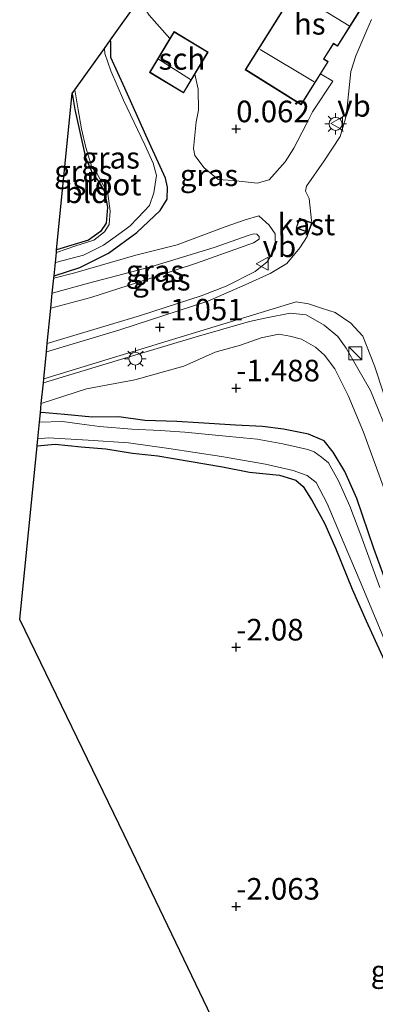
# Model space of a CAD drawing. Units: metres. Extents: x 125589 to 130008, y 506250 to 512500.
# Drawn here: x 129815 to 129856, y 511589 to 511703 of the extents above; entities that cross this region are included whole.
import ezdxf
from ezdxf.enums import TextEntityAlignment as Align

# ---------------------------------------------------------------- set-up
doc = ezdxf.new("R2010")
doc.units = ezdxf.units.M
doc.linetypes.add('IE-TERREINAFSCHEIDING', pattern=[10, 8, -2])
doc.layers.get('0').update_dxf_attribs({"lineweight": 25})
for name, color, linetype in [('B-ME-GW-HOOGTEPUNT-S-B1', 10, 'Continuous'), ('B-ME-GW-INSTEEKWATERGANG-L-B1', 10, 'Continuous'), ('B-ME-KG-KADASTRAAL-OPNAMEDTMGRENS-L-B1', 10, 'Continuous')]:
    doc.layers.add(name, color=color, linetype=linetype)
for name, color, linetype, lineweight in [('B-ME-GW-KRUINLIJN-L-B1', 93, 'Continuous', 18), ('B-ME-GW-TEENLIJN-L-B1', 93, 'Continuous', 18), ('B-ME-IE-GRASLAND-GV-B6', 93, 'Continuous', 18), ('B-ME-IE-GRONDWERKLIJN-GROND_INGERICHT-GV-B6', 253, 'Continuous', 18), ('B-ME-IE-INRICHTINGSELEMENT-S-B1', 253, 'Continuous', 18), ('B-ME-IE-MEUBILAIR_WEGMEUBILAIR-LICHTMAST-S-B1', 8, 'Continuous', 18), ('B-ME-IE-TERREINAFSCHEIDING-RASTERHEKWERK-L-B1', 8, 'IE-TERREINAFSCHEIDING', 18), ('B-ME-KG-KADASTRAAL-DAKRAND-L-B1', 13, 'Continuous', 18), ('B-ME-KG-KADASTRAAL-NOKLIJN-L-B1', 13, 'Continuous', 18), ('B-ME-OG-BEBOUWING-GV-B6', 173, 'Continuous', 18), ('B-ME-OG-WATER-GV-B6', 153, 'Continuous', 18), ('B-ME-VH-VERH_SOORT-BITUMEN-GV-B6', 8, 'IE-TERREINAFSCHEIDING-NATUURLIJK-HOUTWAL', 18), ('B-ME-VW-MEUBILAIR_WEGMEUBILAIR-VERKEERSBORD-S-B1', 8, 'Continuous', 18)]:
    doc.layers.add(name, color=color, linetype=linetype, lineweight=lineweight)
doc.styles.add('NLCS-ISO', font='NLCS-ISO.TTF')
doc.linetypes.add('IE-TERREINAFSCHEIDING-NATUURLIJK-HOUTWAL', pattern='A,7,-1.5,[67,NLCS.SHX,S=0.75,R=45,X=0,Y=0],-1.5,7,-1.5,[70,NLCS.SHX,S=0.75,R=0,X=0,Y=0],-1.5', length=20)

# ---------------------------------------------------------------- blocks, each defined once
blk = doc.blocks.new('hoogtepunt')
for p, q in [((-0.5, 0), (0.5, 0)), ((0, 0.5), (0, -0.5))]:
    blk.add_line(p, q)
blk = doc.blocks.new('kast')
blk.add_line((-0.75, -0.75), (0.75, 0.75))
blk.add_lwpolyline([(-0.75, 0.75), (0.75, 0.75), (0.75, -0.75), (-0.75, -0.75)], close=True)
blk = doc.blocks.new('lantaarnpaal')
for p, q in [((0, 0.75), (0, 1.25)), ((-0.75, 0), (-1.25, 0)), ((-0.88, 0.88), (-0.53, 0.53)), ((0.53, 0.53), (0.88, 0.88)), ((0.75, 0), (1.25, 0)), ((-0.53, -0.53), (-0.88, -0.88)), ((0, -0.75), (0, -1.25)), ((0.53, -0.53), (0.88, -0.88))]:
    blk.add_line(p, q)
blk.add_circle((0, 0), 0.75)
blk = doc.blocks.new('verkeersbord')
for p, q in [((0, 0.75), (-0.75, -0.625)), ((0.75, -0.625), (0, 0.75)), ((-0.75, -0.625), (0.75, -0.625))]:
    blk.add_line(p, q)

msp = doc.modelspace()

# ---------------------------------------------------------------- linework, layer by layer
at = {"layer": 'B-ME-GW-INSTEEKWATERGANG-L-B1'}
for points in [[(129819.27, 511673.451, -0.02), (129822.261, 511674.426, -0.087), (129825.575, 511676.08, -0.154), (129828.847, 511678.479, -0.157), (129831.551, 511681.025, -0.197), (129832.363, 511682.334, -0.27), (129832.403, 511683.716, -0.224), (129832.171, 511684.763, -0.227), (129829.909, 511689.73, -0.124), (129827.489, 511695.178, -0.124), (129825.847, 511698.746, -0.106), (129825.843, 511700.524, -0.102), (129825.819, 511700.785, -0.102)], [(129821.381, 511694.547, -0.367), (129821.682, 511692.721, -0.37), (129822.916, 511687.149, -0.374), (129823.682, 511685.378, -0.36), (129824.385, 511684.453, -0.363), (129825.127, 511683.232, -0.36), (129825.456, 511681.387, -0.356), (129825.305, 511679.556, -0.36), (129824.656, 511678.57, -0.356), (129823.258, 511677.6, -0.399), (129819.569, 511676.444, -0.389)], [(129857.534, 511638.619, -1.895), (129856.307, 511641.879, -1.925), (129854.35, 511647.655, -1.946), (129852.97, 511650.806, -1.881), (129851.595, 511653.022, -1.865), (129850.567, 511654.363, -1.761), (129848.761, 511655.109, -1.697), (129845.873, 511655.696, -1.658), (129843.432, 511656.026, -1.686), (129840.284, 511656.165, -1.81), (129836.025, 511656.423, -1.904), (129833.506, 511656.582, -1.849), (129829.775, 511656.707, -1.832), (129826.76, 511657.141, -1.885), (129823.68, 511657.078, -1.982), (129820.497, 511657.405, -2.046), (129817.828, 511657.618, -2.057), (129817.683, 511657.596, -2.062)], [(129817.299, 511653.761, -1.977), (129819.405, 511653.969, -1.94), (129822.408, 511653.65, -1.96), (129825.285, 511653.412, -1.973), (129828.354, 511652.914, -1.882), (129831.308, 511652.613, -1.898), (129834.926, 511652.008, -1.904), (129838.784, 511651.335, -1.885), (129841.934, 511650.728, -1.904), (129845.407, 511650.388, -1.878), (129847.268, 511649.81, -1.885), (129848.141, 511649.059, -1.878), (129849.18, 511647.39, -1.908), (129850.619, 511644.804, -1.878), (129851.911, 511641.829, -1.953), (129853.801, 511637.162, -1.95), (129855.443, 511633.521, -2.015), (129857.508, 511628.966, -1.999)]]:
    msp.add_polyline3d(points, dxfattribs=at)
at = {"layer": 'B-ME-GW-KRUINLIJN-L-B1'}
for points in [[(129819.068, 511671.437, 0.232), (129823.27, 511672.614, 0.24), (129830.497, 511674.502, 0.227), (129837.818, 511676.75, 0.227), (129841.862, 511678.176, 0.137), (129842.429, 511678.311, 0.127), (129842.769, 511678.27, 0.137), (129843.042, 511678.007, 0.109), (129843.048, 511677.688, 0.15), (129842.393, 511677.27, 0.137)], [(129842.393, 511677.27, 0.137), (129835.781, 511674.922, 0.232), (129828.94, 511672.681, 0.21), (129823.532, 511670.938, 0.189), (129818.897, 511669.725, 0.201)], [(129886.733, 511584.06, -0.658), (129879.705, 511598.887, -0.702), (129873.435, 511613.703, -0.683), (129867.706, 511628.041, -0.733), (129862.412, 511641.622, -0.757), (129858.273, 511654.387, -0.459), (129855.933, 511660.162, -0.416), (129854.462, 511662.728, -0.397), (129853.102, 511665.083, -0.298), (129852.161, 511666.412, -0.416), (129850.549, 511667.76, -0.373), (129848.466, 511668.924, -0.441), (129846.615, 511669.134, -0.478), (129843.867, 511668.58, -0.614), (129841.907, 511668.153, -0.702)], [(129841.907, 511668.153, -0.702), (129835.726, 511666.377, -0.909), (129827.86, 511664.027, -1.131), (129818.031, 511661.071, -1.254)]]:
    msp.add_polyline3d(points, dxfattribs=at)
at = {"layer": 'B-ME-GW-TEENLIJN-L-B1'}
for points in [[(129818.486, 511665.625, -1.105), (129829.293, 511668.874, -1.025), (129836.307, 511671.134, -0.771), (129839.202, 511672.265, -0.569), (129842.562, 511673.969, -0.448), (129843.975, 511675.077, -0.203), (129844.945, 511676.663, -0.057), (129844.904, 511678.318, 0.038), (129844.186, 511679.335, 0.042), (129842.985, 511680.389, -0.052), (129841.418, 511679.92, -0.048), (129839.1, 511679.111, -0.07), (129833.551, 511677.048, -0.014), (129828.741, 511675.848, -0.009)], [(129828.741, 511675.848, -0.009), (129821.684, 511673.81, -0.002), (129819.242, 511673.178, 0.012)], [(129817.79, 511658.665, -1.871), (129823.035, 511660.352, -1.808), (129828.624, 511661.425, -1.756), (129834.295, 511662.995, -1.598), (129837.955, 511664.624, -1.453), (129840.857, 511665.416, -1.396), (129843.26, 511666.29, -1.378), (129845.312, 511666.682, -1.325), (129846.582, 511666.458, -1.295), (129847.955, 511666.111, -1.29), (129849.563, 511665.21, -1.308), (129850.598, 511664.249, -1.308), (129851.786, 511662.68, -1.299), (129853.355, 511659.592, -1.303), (129855.131, 511655.368, -1.514), (129857.878, 511647.816, -1.606), (129863.042, 511632.454, -1.633), (129866.927, 511622.526, -1.707), (129872.347, 511608.973, -1.756), (129875.336, 511602.074, -1.743), (129881.985, 511588.322, -1.613)]]:
    msp.add_polyline3d(points, dxfattribs=at)
at = {"layer": 'B-ME-IE-GRASLAND-GV-B6'}
for points in [[(129818.387, 511664.635, -1.226), (129818.486, 511665.625, -1.105), (129829.293, 511668.874, -1.025), (129836.307, 511671.134, -0.771), (129839.202, 511672.265, -0.569), (129842.562, 511673.969, -0.448), (129843.975, 511675.077, -0.203), (129844.945, 511676.663, -0.057), (129844.904, 511678.318, 0.038), (129844.186, 511679.335, 0.042), (129842.985, 511680.389, -0.052), (129841.418, 511679.92, -0.048), (129839.1, 511679.111, -0.07), (129833.551, 511677.048, -0.014), (129828.741, 511675.848, -0.009), (129821.684, 511673.81, -0.002), (129819.242, 511673.178, 0.012), (129819.27, 511673.451, -0.02), (129822.261, 511674.426, -0.087), (129825.575, 511676.08, -0.154), (129828.847, 511678.479, -0.157), (129831.551, 511681.025, -0.197), (129832.363, 511682.334, -0.27), (129832.403, 511683.716, -0.224), (129832.171, 511684.763, -0.227), (129829.909, 511689.73, -0.124), (129827.489, 511695.178, -0.124), (129825.847, 511698.746, -0.106), (129825.843, 511700.524, -0.102), (129825.819, 511700.785, -0.102), (129829.221, 511705.567, -0.083)], [(129830.304, 511703.637, -0.083), (129832.697, 511700.926, -0.067), (129830.331, 511697.002, 0.024), (129834.275, 511694.624, 0.024), (129835.591, 511696.807, 0.006), (129835.976, 511695.068, 0.021), (129836.017, 511692.644, 0.021), (129835.736, 511691.294, 0.026), (129835.424, 511688.199, 0.057), (129835.564, 511687.369, 0.047), (129836.662, 511685.952, 0.031), (129838.282, 511684.589, -0.115), (129840.033, 511684.508, -0.094), (129842.815, 511684.164, -0.083), (129844.198, 511684.572, -0.078), (129846.039, 511686.665, -0.052), (129847.036, 511688.247, 0.01), (129848.493, 511690.987, 0.01), (129849.202, 511692.426, -0.096), (129851.566, 511695.971, 0.006), (129850.148, 511696.82, -0.116), (129851.049, 511698.253, -0.215), (129850.545, 511698.569, -0.223), (129851.65, 511700.326, -0.12), (129852.121, 511700.03, -0.05), (129854.93, 511704.497, -0.031)], [(129856.061, 511703.138, -0.038), (129855.503, 511701.912, -0.018), (129854.24, 511698.942, 0.004), (129853.647, 511697.09, -0.014), (129853.245, 511692.987, 0.111), (129853.034, 511691.654, 0.128), (129852.421, 511689.582, 0.141), (129850.574, 511686.769, 0.016), (129848.52, 511683.848, -0.014), (129848.406, 511683.268, -0.018), (129848.846, 511682.397, 0.004), (129849.087, 511679.842, 0.016), (129849.057, 511679.633, 0.059), (129847.702, 511680.11, -0.108), (129847.305, 511678.981, -0.108), (129848.762, 511678.468, -0.004), (129848.582, 511678.013, -0.001), (129847.737, 511676.691, -0.164), (129846.224, 511674.874, -0.298), (129844.292, 511673.712, -0.431), (129841.415, 511672.408, -0.539), (129837.071, 511670.514, -0.836), (129826.893, 511667.183, -1.077), (129818.387, 511664.635, -1.226)], [(129819.27, 511673.451, -0.02), (129819.423, 511674.987, -0.6), (129822.667, 511675.84, -0.6), (129825.001, 511677.004, -0.6), (129826.088, 511677.761, -0.6), (129827.457, 511678.763, -0.6), (129828.084, 511679.227, -0.6), (129828.885, 511680.078, -0.6), (129829.744, 511680.966, -0.6), (129830.324, 511681.578, -0.6), (129830.847, 511683.044, -0.6), (129831.127, 511685.068, -0.6), (129830.763, 511686.503, -0.6), (129829.806, 511688.613, -0.6), (129827.334, 511693.788, -0.6), (129825.843, 511697.192, -0.6), (129825.173, 511699.209, -0.6), (129825.099, 511699.773, -0.6), (129825.819, 511700.785, -0.102), (129825.843, 511700.524, -0.102), (129825.847, 511698.746, -0.106), (129827.489, 511695.178, -0.124), (129829.909, 511689.73, -0.124), (129832.171, 511684.763, -0.227), (129832.403, 511683.716, -0.224), (129832.363, 511682.334, -0.27), (129831.551, 511681.025, -0.197), (129828.847, 511678.479, -0.157), (129825.575, 511676.08, -0.154), (129822.261, 511674.426, -0.087), (129819.27, 511673.451, -0.02)], [(129819.538, 511676.136, -0.6), (129819.569, 511676.444, -0.389), (129823.258, 511677.6, -0.399), (129824.656, 511678.57, -0.356), (129825.305, 511679.556, -0.36), (129825.456, 511681.387, -0.356), (129825.127, 511683.232, -0.36), (129824.385, 511684.453, -0.363), (129823.682, 511685.378, -0.36), (129822.916, 511687.149, -0.374), (129821.682, 511692.721, -0.37), (129821.381, 511694.547, -0.367), (129821.692, 511694.984, -0.6), (129822.078, 511692.688, -0.6), (129822.464, 511690.457, -0.6), (129822.965, 511688.299, -0.6), (129823.661, 511686.04, -0.6), (129824.262, 511685.274, -0.6), (129825.514, 511682.98, -0.6), (129825.786, 511680.952, -0.6), (129825.641, 511679.403, -0.6), (129825.116, 511678.55, -0.6), (129823.896, 511677.594, -0.6), (129821.788, 511676.914, -0.6), (129819.538, 511676.136, -0.6)], [(129818.486, 511665.625, -1.105), (129818.897, 511669.725, 0.201), (129823.532, 511670.938, 0.189), (129828.94, 511672.681, 0.21), (129835.781, 511674.922, 0.232), (129842.393, 511677.27, 0.137), (129843.048, 511677.688, 0.15), (129843.042, 511678.007, 0.109), (129842.769, 511678.27, 0.137), (129842.429, 511678.311, 0.127), (129841.862, 511678.176, 0.137), (129837.818, 511676.75, 0.227), (129830.497, 511674.502, 0.227), (129823.27, 511672.614, 0.24), (129819.068, 511671.437, 0.232), (129819.242, 511673.178, 0.012), (129821.684, 511673.81, -0.002), (129828.741, 511675.848, -0.009), (129833.551, 511677.048, -0.014), (129839.1, 511679.111, -0.07), (129841.418, 511679.92, -0.048), (129842.985, 511680.389, -0.052), (129844.186, 511679.335, 0.042), (129844.904, 511678.318, 0.038), (129844.945, 511676.663, -0.057), (129843.975, 511675.077, -0.203), (129842.562, 511673.969, -0.448), (129839.202, 511672.265, -0.569), (129836.307, 511671.134, -0.771), (129829.293, 511668.874, -1.025), (129818.486, 511665.625, -1.105)], [(129818.897, 511669.725, 0.201), (129819.068, 511671.437, 0.232), (129823.27, 511672.614, 0.24), (129830.497, 511674.502, 0.227), (129837.818, 511676.75, 0.227), (129841.862, 511678.176, 0.137), (129842.429, 511678.311, 0.127), (129842.769, 511678.27, 0.137), (129843.042, 511678.007, 0.109), (129843.048, 511677.688, 0.15), (129842.393, 511677.27, 0.137), (129835.781, 511674.922, 0.232), (129828.94, 511672.681, 0.21), (129823.532, 511670.938, 0.189), (129818.897, 511669.725, 0.201)], [(129858.273, 511654.387, -0.459), (129855.933, 511660.162, -0.416), (129854.462, 511662.728, -0.397), (129853.102, 511665.083, -0.298), (129852.161, 511666.412, -0.416), (129850.549, 511667.76, -0.373), (129848.466, 511668.924, -0.441), (129846.615, 511669.134, -0.478), (129843.867, 511668.58, -0.614), (129841.907, 511668.153, -0.702), (129835.726, 511666.377, -0.909), (129827.86, 511664.027, -1.131), (129818.031, 511661.071, -1.254), (129818.076, 511661.52, -1.229), (129833.008, 511666.081, -0.869), (129847.308, 511670.442, -0.51), (129848.735, 511670.227, -0.391), (129850.354, 511669.667, -0.319), (129851.859, 511669.2, -0.246), (129853.65, 511667.982, -0.236), (129855.056, 511666.465, -0.132), (129856.404, 511663.016, -0.205), (129859.678, 511653.059, -0.464)], [(129817.79, 511658.665, -1.871), (129818.031, 511661.071, -1.254), (129827.86, 511664.027, -1.131), (129835.726, 511666.377, -0.909), (129841.907, 511668.153, -0.702), (129843.867, 511668.58, -0.614), (129846.615, 511669.134, -0.478), (129848.466, 511668.924, -0.441), (129850.549, 511667.76, -0.373), (129852.161, 511666.412, -0.416), (129853.102, 511665.083, -0.298), (129854.462, 511662.728, -0.397), (129855.933, 511660.162, -0.416), (129858.273, 511654.387, -0.459), (129862.412, 511641.622, -0.757), (129867.706, 511628.041, -0.733), (129873.435, 511613.703, -0.683), (129879.705, 511598.887, -0.702), (129886.733, 511584.06, -0.658)], [(129817.683, 511657.596, -2.062), (129817.79, 511658.665, -1.871), (129823.035, 511660.352, -1.808), (129828.624, 511661.425, -1.756), (129834.295, 511662.995, -1.598), (129837.955, 511664.624, -1.453), (129840.857, 511665.416, -1.396), (129843.26, 511666.29, -1.378), (129845.312, 511666.682, -1.325), (129846.582, 511666.458, -1.295), (129847.955, 511666.111, -1.29), (129849.563, 511665.21, -1.308), (129850.598, 511664.249, -1.308), (129851.786, 511662.68, -1.299), (129853.355, 511659.592, -1.303), (129855.131, 511655.368, -1.514), (129857.878, 511647.816, -1.606), (129863.042, 511632.454, -1.633), (129866.927, 511622.526, -1.707), (129872.347, 511608.973, -1.756), (129875.336, 511602.074, -1.743), (129881.985, 511588.322, -1.613)], [(129881.985, 511588.322, -1.613), (129875.336, 511602.074, -1.743), (129872.347, 511608.973, -1.756), (129866.927, 511622.526, -1.707), (129863.042, 511632.454, -1.633), (129857.878, 511647.816, -1.606), (129855.131, 511655.368, -1.514), (129853.355, 511659.592, -1.303), (129851.786, 511662.68, -1.299), (129850.598, 511664.249, -1.308), (129849.563, 511665.21, -1.308), (129847.955, 511666.111, -1.29), (129846.582, 511666.458, -1.295), (129845.312, 511666.682, -1.325), (129843.26, 511666.29, -1.378), (129840.857, 511665.416, -1.396), (129837.955, 511664.624, -1.453), (129834.295, 511662.995, -1.598), (129828.624, 511661.425, -1.756), (129823.035, 511660.352, -1.808), (129817.79, 511658.665, -1.871)], [(129817.575, 511656.521, -2.5), (129817.683, 511657.596, -2.062), (129817.828, 511657.618, -2.057), (129820.497, 511657.405, -2.046), (129823.68, 511657.078, -1.982), (129826.76, 511657.141, -1.885), (129829.775, 511656.707, -1.832), (129833.506, 511656.582, -1.849), (129836.025, 511656.423, -1.904), (129840.284, 511656.165, -1.81), (129843.432, 511656.026, -1.686), (129845.873, 511655.696, -1.658), (129848.761, 511655.109, -1.697), (129850.567, 511654.363, -1.761), (129851.595, 511653.022, -1.865), (129852.97, 511650.806, -1.881), (129854.35, 511647.655, -1.946), (129856.307, 511641.879, -1.925), (129857.534, 511638.619, -1.895)], [(129857.534, 511638.619, -1.895), (129856.307, 511641.879, -1.925), (129854.35, 511647.655, -1.946), (129852.97, 511650.806, -1.881), (129851.595, 511653.022, -1.865), (129850.567, 511654.363, -1.761), (129848.761, 511655.109, -1.697), (129845.873, 511655.696, -1.658), (129843.432, 511656.026, -1.686), (129840.284, 511656.165, -1.81), (129836.025, 511656.423, -1.904), (129833.506, 511656.582, -1.849), (129829.775, 511656.707, -1.832), (129826.76, 511657.141, -1.885), (129823.68, 511657.078, -1.982), (129820.497, 511657.405, -2.046), (129817.828, 511657.618, -2.057), (129817.683, 511657.596, -2.062)], [(129857.004, 511637.384, -2.5), (129854.81, 511643.416, -2.5), (129853.524, 511646.786, -2.5), (129852.213, 511649.733, -2.5), (129851.087, 511651.789, -2.5), (129850.268, 511652.474, -2.5), (129849.41, 511653.086, -2.5), (129848.683, 511653.337, -2.5), (129845.788, 511653.993, -2.5), (129842.813, 511654.524, -2.5), (129839.556, 511654.839, -2.5), (129834.435, 511655.338, -2.5), (129831.548, 511655.555, -2.5), (129828.285, 511655.706, -2.5), (129824.542, 511656.025, -2.5), (129822.218, 511656.329, -2.5), (129820.254, 511656.588, -2.5), (129817.575, 511656.521, -2.5)], [(129817.299, 511653.761, -1.977), (129817.381, 511654.585, -2.5), (129818.574, 511654.69, -2.5), (129823.241, 511654.409, -2.5), (129827.901, 511654.123, -2.5), (129832.572, 511653.465, -2.5), (129838.658, 511652.544, -2.5), (129843.773, 511651.631, -2.5), (129846.956, 511650.926, -2.5), (129848.6, 511650.333, -2.5), (129849.641, 511649.514, -2.5), (129850.903, 511647.081, -2.5), (129852.779, 511642.693, -2.5), (129854.844, 511637.807, -2.5), (129857.641, 511631.122, -2.5), (129859.583, 511626.624, -2.5), (129862.57, 511619.499, -2.5), (129864.459, 511615.066, -2.5), (129867.164, 511607.724, -2.5), (129869.162, 511603.139, -2.5), (129871.688, 511596.854, -2.5), (129873.668, 511591.986, -2.5), (129874.882, 511589.096, -2.5)], [(129857.508, 511628.966, -1.999), (129855.443, 511633.521, -2.015), (129853.801, 511637.162, -1.95), (129851.911, 511641.829, -1.953), (129850.619, 511644.804, -1.878), (129849.18, 511647.39, -1.908), (129848.141, 511649.059, -1.878), (129847.268, 511649.81, -1.885), (129845.407, 511650.388, -1.878), (129841.934, 511650.728, -1.904), (129838.784, 511651.335, -1.885), (129834.926, 511652.008, -1.904), (129831.308, 511652.613, -1.898), (129828.354, 511652.914, -1.882), (129825.285, 511653.412, -1.973), (129822.408, 511653.65, -1.96), (129819.405, 511653.969, -1.94), (129817.299, 511653.761, -1.977)]]:
    msp.add_polyline3d(points, dxfattribs=at)
at = {"layer": 'B-ME-IE-GRONDWERKLIJN-GROND_INGERICHT-GV-B6'}
for points in [[(129845.678, 511704.073, -0.042), (129841.428, 511697.315, 0.055), (129847.9, 511693.245, -0.079), (129850.148, 511696.82, -0.116), (129851.566, 511695.971, 0.006), (129849.202, 511692.426, -0.096), (129848.493, 511690.987, 0.01), (129847.036, 511688.247, 0.01), (129846.039, 511686.665, -0.052), (129844.198, 511684.572, -0.078), (129842.815, 511684.164, -0.083), (129840.033, 511684.508, -0.094), (129838.282, 511684.589, -0.115), (129836.662, 511685.952, 0.031), (129835.564, 511687.369, 0.047), (129835.424, 511688.199, 0.057), (129835.736, 511691.294, 0.026), (129836.017, 511692.644, 0.021), (129835.976, 511695.068, 0.021), (129835.591, 511696.807, 0.006), (129837.124, 511699.349, 0.024), (129833.892, 511701.298, 0.045), (129833.18, 511701.727, 0.024), (129832.697, 511700.926, -0.067), (129830.304, 511703.637, -0.083)], [(129819.569, 511676.444, -0.389), (129821.381, 511694.547, -0.367), (129821.682, 511692.721, -0.37), (129822.916, 511687.149, -0.374), (129823.682, 511685.378, -0.36), (129824.385, 511684.453, -0.363), (129825.127, 511683.232, -0.36), (129825.456, 511681.387, -0.356), (129825.305, 511679.556, -0.36), (129824.656, 511678.57, -0.356), (129823.258, 511677.6, -0.399), (129819.569, 511676.444, -0.389)], [(129839.377, 511583.814, -2.005), (129827.378, 511608.724, -2.01), (129815.288, 511633.668, -2.015), (129817.299, 511653.761, -1.977), (129819.405, 511653.969, -1.94), (129822.408, 511653.65, -1.96), (129825.285, 511653.412, -1.973), (129828.354, 511652.914, -1.882), (129831.308, 511652.613, -1.898), (129834.926, 511652.008, -1.904), (129838.784, 511651.335, -1.885), (129841.934, 511650.728, -1.904), (129845.407, 511650.388, -1.878), (129847.268, 511649.81, -1.885), (129848.141, 511649.059, -1.878), (129849.18, 511647.39, -1.908), (129850.619, 511644.804, -1.878), (129851.911, 511641.829, -1.953), (129853.801, 511637.162, -1.95), (129855.443, 511633.521, -2.015), (129857.508, 511628.966, -1.999)]]:
    msp.add_polyline3d(points, dxfattribs=at)
at = {"layer": 'B-ME-IE-TERREINAFSCHEIDING-RASTERHEKWERK-L-B1'}
for points in [[(129829.221, 511705.567, -0.083), (129829.854, 511704.237, -0.083), (129830.304, 511703.637, -0.083), (129832.697, 511700.926, -0.067)], [(129835.591, 511696.807, 0.006), (129835.976, 511695.068, 0.021), (129836.017, 511692.644, 0.021), (129835.736, 511691.294, 0.026), (129835.424, 511688.199, 0.057), (129835.564, 511687.369, 0.047), (129836.662, 511685.952, 0.031), (129838.282, 511684.589, -0.115), (129840.033, 511684.508, -0.094), (129842.815, 511684.164, -0.083), (129844.198, 511684.572, -0.078), (129846.039, 511686.665, -0.052), (129847.036, 511688.247, 0.01), (129848.493, 511690.987, 0.01), (129849.202, 511692.426, -0.096)], [(129849.202, 511692.426, -0.096), (129851.566, 511695.971, 0.006), (129850.148, 511696.82, -0.116)]]:
    msp.add_polyline3d(points, dxfattribs=at)
at = {"layer": 'B-ME-KG-KADASTRAAL-DAKRAND-L-B1'}
for points in [[(129847.884, 511693.314, 3.054), (129841.497, 511697.331, 3.054), (129845.747, 511704.089, 2.25), (129843.449, 511705.534, 1.394), (129846.094, 511709.739, 1.4), (129848.626, 511708.148, 2.201), (129848.741, 511708.331, 2.204), (129854.861, 511704.482, 2.49), (129852.105, 511700.099, 2.49), (129851.634, 511700.395, 2.49), (129850.476, 511698.554, 2.49), (129850.98, 511698.237, 2.895), (129847.884, 511693.314, 3.054)], [(129834.258, 511694.693, 1.447), (129830.4, 511697.019, 1.516), (129833.197, 511701.659, 1.516), (129837.055, 511699.332, 1.516), (129834.258, 511694.693, 1.447)], [(129847.733, 511680.046, 1.533), (129849.095, 511679.566, 1.538), (129848.731, 511678.532, 1.538), (129847.368, 511679.012, 1.538), (129847.733, 511680.046, 1.533)]]:
    msp.add_polyline3d(points, dxfattribs=at)
at = {"layer": 'B-ME-KG-KADASTRAAL-NOKLIJN-L-B1'}
for p, q in [((129847.387, 511706.136, 5.543), (129853.482, 511702.383, 5.517)), ((129843.133, 511699.663, 5.949), (129849.4, 511695.915, 5.958)), ((129831.362, 511698.519, 2.757), (129835.092, 511696.173, 2.448))]:
    msp.add_line(p, q, dxfattribs=at)
at = {"layer": 'B-ME-KG-KADASTRAAL-OPNAMEDTMGRENS-L-B1'}
msp.add_polyline3d([(129839.377, 511583.814, -2.005), (129827.378, 511608.724, -2.01), (129815.288, 511633.668, -2.015), (129817.299, 511653.761, -1.977), (129817.381, 511654.585, -2.5), (129817.575, 511656.521, -2.5), (129817.683, 511657.596, -2.062), (129817.79, 511658.665, -1.871), (129818.031, 511661.071, -1.254), (129818.076, 511661.52, -1.229), (129818.387, 511664.635, -1.226), (129818.486, 511665.625, -1.105), (129818.897, 511669.725, 0.201), (129819.068, 511671.437, 0.232), (129819.242, 511673.178, 0.012), (129819.27, 511673.451, -0.02), (129819.423, 511674.987, -0.6), (129819.538, 511676.136, -0.6), (129819.569, 511676.444, -0.389), (129821.381, 511694.547, -0.367), (129821.692, 511694.984, -0.6), (129825.099, 511699.773, -0.6), (129825.819, 511700.785, -0.102), (129829.221, 511705.567, -0.083)], dxfattribs=at)
at = {"layer": 'B-ME-OG-BEBOUWING-GV-B6'}
for points in [[(129850.604, 511707.218, -0.304), (129854.93, 511704.497, -0.031), (129852.121, 511700.03, -0.05), (129851.65, 511700.326, -0.12), (129850.545, 511698.569, -0.223), (129851.049, 511698.253, -0.215), (129850.148, 511696.82, -0.116), (129847.9, 511693.245, -0.079), (129841.428, 511697.315, 0.055), (129845.678, 511704.073, -0.042), (129843.38, 511705.518, 0.029), (129846.079, 511709.808, -0.02), (129848.61, 511708.216, -0.077), (129848.725, 511708.4, -0.086), (129850.604, 511707.218, -0.304)], [(129835.591, 511696.807, 0.006), (129834.275, 511694.624, 0.024), (129830.331, 511697.002, 0.024), (129832.697, 511700.926, -0.067), (129833.18, 511701.727, 0.024), (129833.892, 511701.298, 0.045), (129837.124, 511699.349, 0.024), (129835.591, 511696.807, 0.006)], [(129849.057, 511679.633, 0.059), (129849.159, 511679.597, 0.059), (129848.762, 511678.468, -0.004), (129847.305, 511678.981, -0.108), (129847.702, 511680.11, -0.108), (129849.057, 511679.633, 0.059)]]:
    msp.add_polyline3d(points, dxfattribs=at)
at = {"layer": 'B-ME-OG-WATER-GV-B6'}
for points in [[(129819.423, 511674.987, -0.6), (129819.538, 511676.136, -0.6), (129821.788, 511676.914, -0.6), (129823.896, 511677.594, -0.6), (129825.116, 511678.55, -0.6), (129825.641, 511679.403, -0.6), (129825.786, 511680.952, -0.6), (129825.514, 511682.98, -0.6), (129824.262, 511685.274, -0.6), (129823.661, 511686.04, -0.6), (129822.965, 511688.299, -0.6), (129822.464, 511690.457, -0.6), (129822.078, 511692.688, -0.6), (129821.692, 511694.984, -0.6), (129825.099, 511699.773, -0.6), (129825.173, 511699.209, -0.6), (129825.843, 511697.192, -0.6), (129827.334, 511693.788, -0.6), (129829.806, 511688.613, -0.6), (129830.763, 511686.503, -0.6), (129831.127, 511685.068, -0.6), (129830.847, 511683.044, -0.6), (129830.324, 511681.578, -0.6), (129829.744, 511680.966, -0.6), (129828.885, 511680.078, -0.6), (129828.084, 511679.227, -0.6), (129827.457, 511678.763, -0.6), (129826.088, 511677.761, -0.6), (129825.001, 511677.004, -0.6), (129822.667, 511675.84, -0.6), (129819.423, 511674.987, -0.6)], [(129817.381, 511654.585, -2.5), (129817.575, 511656.521, -2.5), (129820.254, 511656.588, -2.5), (129822.218, 511656.329, -2.5), (129824.542, 511656.025, -2.5), (129828.285, 511655.706, -2.5), (129831.548, 511655.555, -2.5), (129834.435, 511655.338, -2.5), (129839.556, 511654.839, -2.5), (129842.813, 511654.524, -2.5), (129845.788, 511653.993, -2.5), (129848.683, 511653.337, -2.5), (129849.41, 511653.086, -2.5), (129850.268, 511652.474, -2.5), (129851.087, 511651.789, -2.5), (129852.213, 511649.733, -2.5), (129853.524, 511646.786, -2.5), (129854.81, 511643.416, -2.5), (129857.004, 511637.384, -2.5)], [(129874.882, 511589.096, -2.5), (129873.668, 511591.986, -2.5), (129871.688, 511596.854, -2.5), (129869.162, 511603.139, -2.5), (129867.164, 511607.724, -2.5), (129864.459, 511615.066, -2.5), (129862.57, 511619.499, -2.5), (129859.583, 511626.624, -2.5), (129857.641, 511631.122, -2.5), (129854.844, 511637.807, -2.5), (129852.779, 511642.693, -2.5), (129850.903, 511647.081, -2.5), (129849.641, 511649.514, -2.5), (129848.6, 511650.333, -2.5), (129846.956, 511650.926, -2.5), (129843.773, 511651.631, -2.5), (129838.658, 511652.544, -2.5), (129832.572, 511653.465, -2.5), (129827.901, 511654.123, -2.5), (129823.241, 511654.409, -2.5), (129818.574, 511654.69, -2.5), (129817.381, 511654.585, -2.5)]]:
    msp.add_polyline3d(points, dxfattribs=at)
at = {"layer": 'B-ME-VH-VERH_SOORT-BITUMEN-GV-B6'}
msp.add_polyline3d([(129859.678, 511653.059, -0.464), (129856.404, 511663.016, -0.205), (129855.056, 511666.465, -0.132), (129853.65, 511667.982, -0.236), (129851.859, 511669.2, -0.246), (129850.354, 511669.667, -0.319), (129848.735, 511670.227, -0.391), (129847.308, 511670.442, -0.51), (129833.008, 511666.081, -0.869), (129818.076, 511661.52, -1.229), (129818.387, 511664.635, -1.226), (129826.893, 511667.183, -1.077), (129837.071, 511670.514, -0.836), (129841.415, 511672.408, -0.539), (129844.292, 511673.712, -0.431), (129846.224, 511674.874, -0.298), (129847.737, 511676.691, -0.164), (129848.582, 511678.013, -0.001), (129848.762, 511678.468, -0.004), (129849.159, 511679.597, 0.059), (129849.057, 511679.633, 0.059), (129849.087, 511679.842, 0.016), (129848.846, 511682.397, 0.004), (129848.406, 511683.268, -0.018), (129848.52, 511683.848, -0.014), (129850.574, 511686.769, 0.016), (129852.421, 511689.582, 0.141), (129853.034, 511691.654, 0.128), (129853.245, 511692.987, 0.111), (129853.647, 511697.09, -0.014), (129854.24, 511698.942, 0.004), (129855.503, 511701.912, -0.018), (129856.061, 511703.138, -0.038)], dxfattribs=at)

# ---------------------------------------------------------------- block references
at = {"layer": 'B-ME-GW-HOOGTEPUNT-S-B1', "rotation": 90}
for p in [(129840.376, 511690.453, 0.062), (129840.376, 511690.453, 0.062), (129831.532, 511667.506, -1.051), (129831.532, 511667.506, -1.051), (129840.376, 511660.453, -1.488), (129840.376, 511660.453, -1.488), (129840.376, 511630.453, -2.08), (129840.376, 511630.453, -2.08), (129840.376, 511600.453, -2.063), (129840.376, 511600.453, -2.063)]:
    msp.add_blockref('hoogtepunt', p, dxfattribs=at)
at = {"layer": 'B-ME-IE-INRICHTINGSELEMENT-S-B1', "rotation": 90}
msp.add_blockref('kast', (129854.181, 511664.472, 1.496), dxfattribs=at)
at = {"layer": 'B-ME-IE-MEUBILAIR_WEGMEUBILAIR-LICHTMAST-S-B1', "rotation": 90}
for p in [(129851.893, 511691.047, 0.156), (129828.698, 511663.862, -1.315)]:
    msp.add_blockref('lantaarnpaal', p, dxfattribs=at)
at = {"layer": 'B-ME-VW-MEUBILAIR_WEGMEUBILAIR-VERKEERSBORD-S-B1', "rotation": 90}
for p in [(129852.08, 511691.099, 0.175), (129843.443, 511674.845, -0.291)]:
    msp.add_blockref('verkeersbord', p, dxfattribs=at)

# ---------------------------------------------------------------- texts
at = {"layer": 'B-ME-GW-HOOGTEPUNT-S-B1', "ltscale": 0.2, "style": 'NLCS-ISO'}
for s, p in [('0.062', (129840.376, 511690.453, 0.062)), ('0.062', (129840.376, 511690.453, 0.062)), ('-1.051', (129831.532, 511667.506, -1.051)), ('-1.051', (129831.532, 511667.506, -1.051)), ('-1.488', (129840.376, 511660.453, -1.488)), ('-1.488', (129840.376, 511660.453, -1.488)), ('-2.08', (129840.376, 511630.453, -2.08)), ('-2.08', (129840.376, 511630.453, -2.08)), ('-2.063', (129840.376, 511600.453, -2.063)), ('-2.063', (129840.376, 511600.453, -2.063))]:
    msp.add_text(s, height=2.5, dxfattribs=at).set_placement(p, align=Align.BOTTOM_LEFT)
at = {"layer": 'B-ME-IE-GRASLAND-GV-B6', "ltscale": 0.2, "style": 'NLCS-ISO'}
for p in [(129825.8365, 511687.118), (129822.662, 511685.56), (129837.224, 511685.101), (129830.9725, 511674.018), (129831.7155, 511673.007), (129859.3305, 511592.961)]:
    msp.add_text('gras', height=2.5, dxfattribs=at).set_placement(p, align=Align.MIDDLE_CENTER)
at = {"layer": 'B-ME-IE-GRONDWERKLIJN-GROND_INGERICHT-GV-B6', "ltscale": 0.2, "style": 'NLCS-ISO'}
msp.add_text('bld', height=2.5, dxfattribs=at).set_placement((129823.0822, 511683.1234), align=Align.MIDDLE_CENTER)
at = {"layer": 'B-ME-OG-BEBOUWING-GV-B6', "ltscale": 0.2, "style": 'NLCS-ISO'}
for s, p in [('hs', (129848.8967, 511702.6337)), ('sch', (129834.0851, 511698.5675)), ('kast', (129848.507, 511679.4037))]:
    msp.add_text(s, height=2.5, dxfattribs=at).set_placement(p, align=Align.MIDDLE_CENTER)
at = {"layer": 'B-ME-OG-WATER-GV-B6', "ltscale": 0.2, "style": 'NLCS-ISO'}
msp.add_text('sloot', height=2.5, dxfattribs=at).set_placement((129825.4029, 511684.021), align=Align.MIDDLE_CENTER)
at = {"layer": 'B-ME-VW-MEUBILAIR_WEGMEUBILAIR-VERKEERSBORD-S-B1', "ltscale": 0.2, "style": 'NLCS-ISO'}
for p in [(129852.08, 511691.099, 0.175), (129843.443, 511674.845, -0.291)]:
    msp.add_text('vb', height=2.5, dxfattribs=at).set_placement(p, align=Align.BOTTOM_LEFT)

doc.saveas('drawing.dxf')
